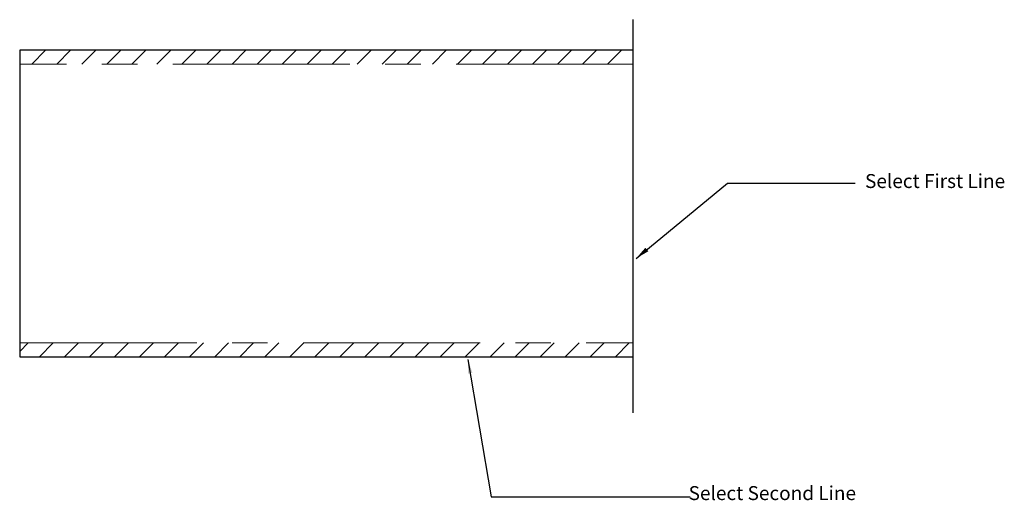
# Model space of a CAD drawing. Units: millimetres. Extents: x 277 to 453, y 94 to 180.
import ezdxf

# ---------------------------------------------------------------- set-up
doc = ezdxf.new("R2010")
doc.units = ezdxf.units.MM
doc.linetypes.add('CENTER', pattern=[50.8, 31.75, -6.35, 6.35, -6.35])
doc.styles.get("Standard").update_dxf_attribs({"font": 'arial.ttf'})
doc.dimstyles.new('ISO-25', dxfattribs={"dimtxt": 2.5, "dimasz": 2.5, "dimexe": 1.25, "dimexo": 0.625, "dimtad": 1, "dimtxsty": 'Standard', "dimcen": 2.5, "dimadec": 0, "dimazin": 0, "dimtfac": 1, "dimtmove": 0, "dimatfit": 3, "dimfxl": 1, "dimarcsym": 0})

msp = doc.modelspace()

# ---------------------------------------------------------------- hatches: boundary and pattern name
at = {"linetype": 'Continuous', "lineweight": 15}
h = msp.add_hatch(dxfattribs=at)
h.set_pattern_fill('ANSI31', color=253, style=0)
h.set_pattern_definition([(45, (-393.749, -338.5348), (-2.245064, 2.245064), [])])
h.paths.add_polyline_path([(386.75, 174.97), (276.75, 174.97), (276.75, 172.47), (386.75, 172.47)])
h.paths.add_polyline_path([(276.75, 119.97), (386.75, 119.97), (386.75, 122.47), (276.75, 122.47)])

# ---------------------------------------------------------------- linework, layer by layer
at = {"color": 7, "linetype": 'Continuous', "lineweight": 30}
for p, q in [((386.75, 109.97), (386.75, 180.47)), ((386.75, 174.97), (276.75, 174.97)), ((276.75, 174.97), (276.75, 119.97)), ((276.75, 119.97), (386.75, 119.97))]:
    msp.add_line(p, q, dxfattribs=at)
at = {"color": 134, "linetype": 'CENTER', "lineweight": 15}
for p, q in [((386.75, 172.47), (276.75, 172.47)), ((276.75, 122.47), (386.75, 122.47))]:
    msp.add_line(p, q, dxfattribs=at)

# ---------------------------------------------------------------- texts
at = {"color": 1, "char_height": 2.5, "attachment_point": 1}
for s, insert, width in [('Select First Line', (428.32, 152.77), 35.796), ('Select Second Line', (396.69, 96.79), 46.1217)]:
    msp.add_mtext(s, dxfattribs=dict(at, insert=insert, width=width))

# ---------------------------------------------------------------- leaders
at = {"color": 1}
for points in [[(387.27, 137.64), (403.64, 151.15), (426.55, 151.15)], [(357.12, 119.51), (361.28, 94.85), (396.92, 94.85), (396.92, 94.92)]]:
    msp.add_leader(points, dimstyle='ISO-25', dxfattribs=at)

doc.saveas('drawing.dxf')
